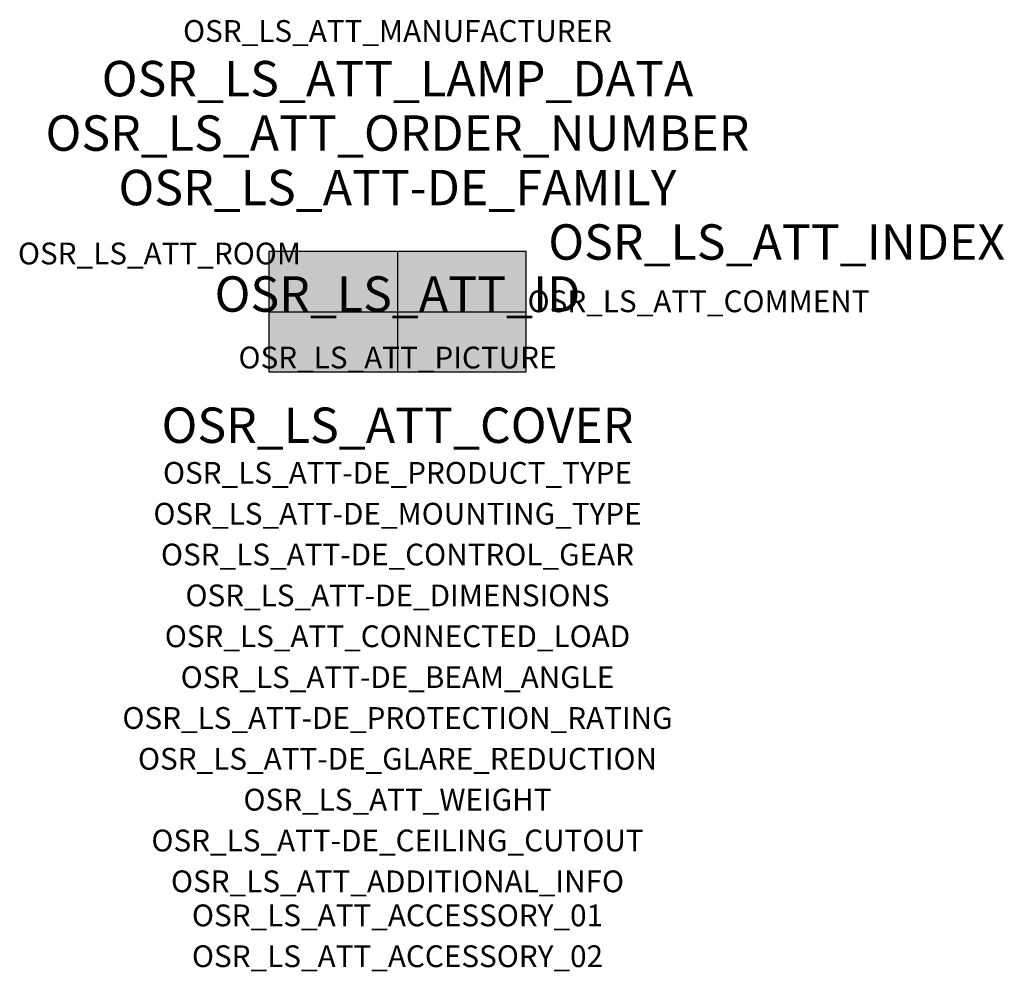
# Model space of a CAD drawing. Extents: x -1.39 to 2.23, y -2.42 to 1.07.
import ezdxf
from ezdxf.enums import TextEntityAlignment as Align

# ---------------------------------------------------------------- set-up
doc = ezdxf.new("R2010")
doc.units = 0
for name, color, linetype, true_color in [('osr_ls_att-de_beam_angle', 244, 'Continuous', 0xa02122), ('osr_ls_att-de_ceiling_cutout', 244, 'Continuous', 0xa02122), ('osr_ls_att-de_control_gear', 244, 'Continuous', 0xa02122), ('osr_ls_att-de_dimensions', 244, 'Continuous', 0xa02122), ('osr_ls_att-de_glare_reduction', 244, 'Continuous', 0xa02122), ('osr_ls_att-de_mounting_type', 244, 'Continuous', 0xa02122), ('osr_ls_att-de_product_type', 244, 'Continuous', 0xa02122), ('osr_ls_att-de_protection_rating', 244, 'Continuous', 0xa02122), ('osr_ls_att_accessory_01', 244, 'Continuous', 0xa02122), ('osr_ls_att_accessory_02', 244, 'Continuous', 0xa02122), ('osr_ls_att_additional_info', 244, 'Continuous', 0xa02122), ('osr_ls_att_comment', 244, 'Continuous', 0xa02122), ('osr_ls_att_connected_load', 244, 'Continuous', 0xa02122), ('osr_ls_att_cover', 244, 'Continuous', 0xa02122), ('osr_ls_att_id', 244, 'Continuous', 0xa02122), ('osr_ls_att_manufacturer', 244, 'Continuous', 0xa02122), ('osr_ls_att_picture', 244, 'Continuous', 0xa02122), ('osr_ls_att_room', 244, 'Continuous', 0xa02122), ('osr_ls_att_weight', 244, 'Continuous', 0xa02122)]:
    doc.layers.add(name, color=color, linetype=linetype, true_color=true_color)
for name, color, linetype in [('osr_ls_att-de_family', 7, 'Continuous'), ('osr_ls_att_index', 7, 'Continuous'), ('osr_ls_att_lamp_data', 7, 'Continuous'), ('osr_ls_att_order_number', 7, 'Continuous'), ('osr_ls_geo_contour', 7, 'Continuous'), ('osr_ls_geo_leo', 61, 'Continuous'), ('osr_ls_geo_snap', 61, 'Continuous')]:
    doc.layers.add(name, color=color, linetype=linetype)
doc.styles.add('osr_ls_txt_regular', font='txt')

msp = doc.modelspace()

# ---------------------------------------------------------------- hatches: boundary and pattern name
at = {"layer": 'osr_ls_geo_leo'}
msp.add_hatch(color=256, dxfattribs=at).paths.add_polyline_path([(-0.473, -0.221), (0.473, -0.221), (0.473, 0.221), (-0.473, 0.221)], flags=0)

# ---------------------------------------------------------------- linework, layer by layer
at = {"layer": 'osr_ls_geo_contour'}
msp.add_lwpolyline([(-0.473, -0.221), (0.473, -0.221), (0.473, 0.221), (-0.473, 0.221), (-0.473, -0.221)], close=True, dxfattribs=at)
at = {"layer": 'osr_ls_geo_snap'}
for p, q in [((0, 0.221), (0, -0.221)), ((-0.473, 0), (0.473, 0))]:
    msp.add_line(p, q, dxfattribs=at)

# ---------------------------------------------------------------- texts
at = {"layer": 'osr_ls_att-de_beam_angle', "style": 'osr_ls_txt_regular'}
msp.add_attdef('OSR_LS_ATT-DE_BEAM_ANGLE', text='breit strahlend', height=0.08, dxfattribs=at).set_placement((0, -1.3818), align=Align.CENTER)
at = {"layer": 'osr_ls_att-de_ceiling_cutout', "style": 'osr_ls_txt_regular'}
msp.add_attdef('OSR_LS_ATT-DE_CEILING_CUTOUT', text='', height=0.08, dxfattribs=at).set_placement((0, -1.9818), align=Align.CENTER)
at = {"layer": 'osr_ls_att-de_control_gear', "style": 'osr_ls_txt_regular'}
msp.add_attdef('OSR_LS_ATT-DE_CONTROL_GEAR', text='', height=0.08, dxfattribs=at).set_placement((0, -0.9318), align=Align.CENTER)
at = {"layer": 'osr_ls_att-de_dimensions', "style": 'osr_ls_txt_regular'}
msp.add_attdef('OSR_LS_ATT-DE_DIMENSIONS', text='L | B | H: 946 mm x 442 mm x 72 mm', height=0.08, dxfattribs=at).set_placement((0, -1.0818), align=Align.CENTER)
at = {"layer": 'osr_ls_att-de_family', "style": 'osr_ls_txt_regular'}
msp.add_attdef('OSR_LS_ATT-DE_FAMILY', text='Highbay 21', height=0.13, dxfattribs=at).set_placement((0, 0.391), align=Align.CENTER)
at = {"layer": 'osr_ls_att-de_glare_reduction', "style": 'osr_ls_txt_regular'}
msp.add_attdef('OSR_LS_ATT-DE_GLARE_REDUCTION', text='', height=0.08, dxfattribs=at).set_placement((0, -1.6818), align=Align.CENTER)
at = {"layer": 'osr_ls_att-de_mounting_type', "style": 'osr_ls_txt_regular'}
msp.add_attdef('OSR_LS_ATT-DE_MOUNTING_TYPE', text='abgehängte Montage', height=0.08, dxfattribs=at).set_placement((0, -0.7818), align=Align.CENTER)
at = {"layer": 'osr_ls_att-de_product_type', "style": 'osr_ls_txt_regular'}
msp.add_attdef('OSR_LS_ATT-DE_PRODUCT_TYPE', text='Hallenleuchte', height=0.08, dxfattribs=at).set_placement((0, -0.6318), align=Align.CENTER)
at = {"layer": 'osr_ls_att-de_protection_rating', "style": 'osr_ls_txt_regular'}
msp.add_attdef('OSR_LS_ATT-DE_PROTECTION_RATING', text='IP65', height=0.08, dxfattribs=at).set_placement((0, -1.5318), align=Align.CENTER)
at = {"layer": 'osr_ls_att_accessory_01', "style": 'osr_ls_txt_regular'}
msp.add_attdef('OSR_LS_ATT_ACCESSORY_01', text='', height=0.08, dxfattribs=at).set_placement((0, -2.2818), align=Align.BOTTOM_CENTER)
at = {"layer": 'osr_ls_att_accessory_02', "style": 'osr_ls_txt_regular'}
msp.add_attdef('OSR_LS_ATT_ACCESSORY_02', text='', height=0.08, dxfattribs=at).set_placement((0, -2.4318), align=Align.BOTTOM_CENTER)
at = {"layer": 'osr_ls_att_additional_info', "style": 'osr_ls_txt_regular'}
msp.add_attdef('OSR_LS_ATT_ADDITIONAL_INFO', text='', height=0.08, dxfattribs=at).set_placement((0, -2.1318), align=Align.CENTER)
at = {"layer": 'osr_ls_att_comment', "style": 'osr_ls_txt_regular'}
msp.add_attdef('OSR_LS_ATT_COMMENT', text='', height=0.08, dxfattribs=at).set_placement((0.4779, 0.0783), align=Align.TOP_LEFT)
at = {"layer": 'osr_ls_att_connected_load', "style": 'osr_ls_txt_regular'}
msp.add_attdef('OSR_LS_ATT_CONNECTED_LOAD', text='144.5 W', height=0.08, dxfattribs=at).set_placement((0, -1.2318), align=Align.CENTER)
at = {"layer": 'osr_ls_att_cover', "style": 'osr_ls_txt_regular'}
msp.add_attdef('OSR_LS_ATT_COVER', text='', height=0.13, dxfattribs=at).set_placement((0, -0.4818), align=Align.CENTER)
at = {"layer": 'osr_ls_att_id', "lineweight": 50, "style": 'osr_ls_txt_regular', "flags": 3}
msp.add_attdef('OSR_LS_ATT_ID', text='59723_151', height=0.13, dxfattribs=at).set_placement((0, 0), align=Align.CENTER)
at = {"layer": 'osr_ls_att_index', "color": 7, "lineweight": 50, "style": 'osr_ls_txt_regular'}
msp.add_attdef('OSR_LS_ATT_INDEX', (0.554, 0.191), '***', height=0.13, dxfattribs=at)
at = {"layer": 'osr_ls_att_lamp_data', "style": 'osr_ls_txt_regular'}
msp.add_attdef('OSR_LS_ATT_LAMP_DATA', text='1 x LED 4000K | CRI >= 80 28000 lm', height=0.13, dxfattribs=at).set_placement((0, 0.791), align=Align.CENTER)
at = {"layer": 'osr_ls_att_manufacturer', "style": 'osr_ls_txt_regular'}
msp.add_attdef('OSR_LS_ATT_MANUFACTURER', text='Siteco', height=0.08, dxfattribs=at).set_placement((0, 0.991), align=Align.CENTER)
at = {"layer": 'osr_ls_att_order_number', "style": 'osr_ls_txt_regular'}
msp.add_attdef('OSR_LS_ATT_ORDER_NUMBER', text='52HN12DB4MDA01', height=0.13, dxfattribs=at).set_placement((0, 0.591), align=Align.CENTER)
at = {"layer": 'osr_ls_att_picture', "style": 'osr_ls_txt_regular', "flags": 1}
msp.add_attdef('OSR_LS_ATT_PICTURE', text='52HN12DB4MDA01.jpg', height=0.08, dxfattribs=at).set_placement((0, -0.2082), align=Align.CENTER)
at = {"layer": 'osr_ls_att_room', "style": 'osr_ls_txt_regular'}
msp.add_attdef('OSR_LS_ATT_ROOM', text='', height=0.08, dxfattribs=at).set_placement((-0.8744, 0.1739), align=Align.CENTER)
at = {"layer": 'osr_ls_att_weight', "style": 'osr_ls_txt_regular'}
msp.add_attdef('OSR_LS_ATT_WEIGHT', text='7.14 kg', height=0.08, dxfattribs=at).set_placement((0, -1.8318), align=Align.CENTER)

doc.saveas('drawing.dxf')
